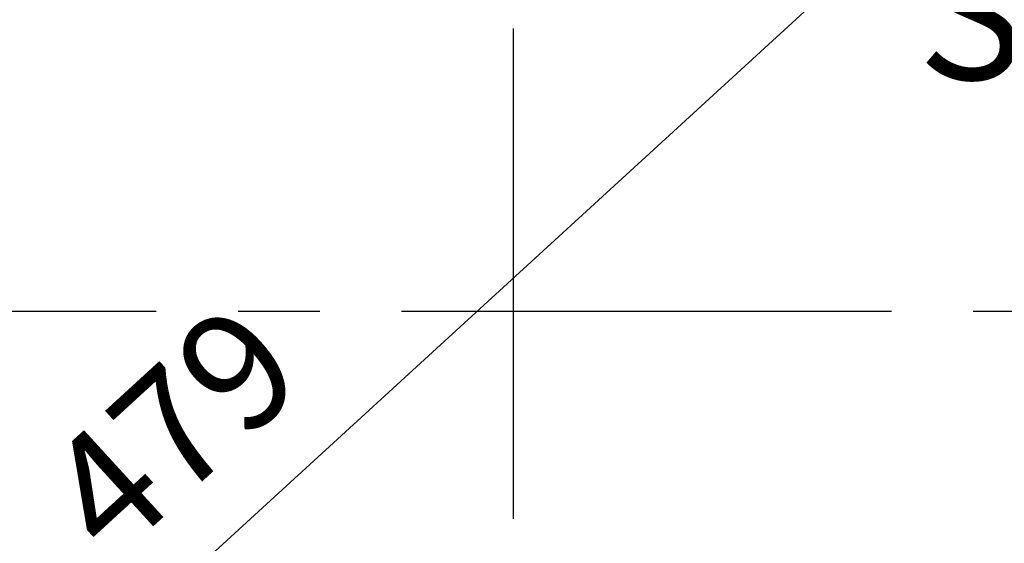
# Model space of a CAD drawing. Extents: x 96 to 2513, y -262 to 1076.
# Drawn here: x 431 to 582, y 190 to 270 of the extents above; entities that cross this region are included whole.
import ezdxf

# ---------------------------------------------------------------- set-up
doc = ezdxf.new("R2010")
doc.units = 0
doc.header["$LTSCALE"] = 100
doc.header["$MEASUREMENT"] = 0
doc.linetypes.add('CENTER2', pattern=[1.125, 0.75, -0.125, 0.125, -0.125])
doc.layers.get('0').update_dxf_attribs({"linetype": 'CONTINUOUS'})
doc.layers.get('DEFPOINTS').update_dxf_attribs({"linetype": 'CONTINUOUS'})
for name, color, linetype in [('CENTERLIJN', 9, 'CENTER2'), ('MATELIJN', 6, 'CONTINUOUS'), ('TEXTBLOCK', 7, 'CONTINUOUS')]:
    doc.layers.add(name, color=color, linetype=linetype)
doc.styles.add('FRANKE1', font='ARIAL.TTF')
doc.dimstyles.new('FRANKE1', dxfattribs={"dimscale": 100, "dimtxt": 0.18, "dimasz": 0.18, "dimexe": 0.18, "dimexo": 0.0625, "dimgap": 0.09, "dimtad": 1, "dimdec": 1, "dimzin": 12, "dimdsep": 46, "dimtxsty": 'FRANKE1', "dimcen": 0.09, "dimclrd": 256, "dimclre": 256, "dimclrt": 256, "dimadec": 0, "dimazin": 0, "dimtfac": 1, "dimtdec": 4, "dimtmove": 0, "dimatfit": 3, "dimfxl": 0, "dimtolj": 1, "dimtzin": 0, "dimarcsym": 0})

# ---------------------------------------------------------------- blocks, each defined once
blk = doc.blocks.new('*D16')
at = {"linetype": 'ByBlock'}
for p, q in [((687.38, 388.87), (695.99, 379.45)), ((343.87, 81.63), (670.56, 380.58)), ((334.12, 65.62), (342.74, 56.2))]:
    blk.add_line(p, q, dxfattribs=at)
for points in [[(668.54, 382.79), (672.59, 378.37), (683.84, 392.73)], [(341.84, 83.84), (345.89, 79.42), (330.59, 69.48)]]:
    blk.add_solid(points, dxfattribs=at)
at = {"layer": 'DEFPOINTS', "color": 0, "linetype": 'ByBlock'}
for p in [(683.16, 393.48), (683.84, 392.73), (329.9, 70.23)]:
    blk.add_point(p, dxfattribs=at)
at = {"linetype": 'ByBlock', "insert": (454.22, 207.27), "char_height": 18, "attachment_point": 5, "rotation": 42.4609, "style": 'FRANKE1'}
blk.add_mtext('\\A1;479', dxfattribs=at)

msp = doc.modelspace()

# ---------------------------------------------------------------- linework, layer by layer
at = {"layer": 'CENTERLIJN'}
for p, q in [((506.49, -31.41), (506.49, 806.51)), ((264.35, 225.35), (748.63, 225.35))]:
    msp.add_line(p, q, dxfattribs=at)

# ---------------------------------------------------------------- texts
at = {"layer": 'TEXTBLOCK', "insert": (568.37, 284.76), "char_height": 20, "width": 189.6354, "attachment_point": 1, "style": 'FRANKE1'}
msp.add_mtext('\\A1;{\\fArial|b1|i0|c0|p34;S 3 \\H0.7x;\\S1#2;\\H1.429x;"}', dxfattribs=at)

# ---------------------------------------------------------------- dimensions: what is measured, and where the dimension line sits
at = {"layer": 'MATELIJN'}
dim = msp.add_linear_dim(base=(683.84, 392.73), p1=(329.9, 70.23), p2=(683.16, 393.48), angle=42.4609, text='479', dimstyle='FRANKE1', dxfattribs=at)
dim.commit()
dim.dimension.update_dxf_attribs({"geometry": '*D16', "text_midpoint": (466.5, 193.85), "dimtype": 161})

doc.saveas('drawing.dxf')
